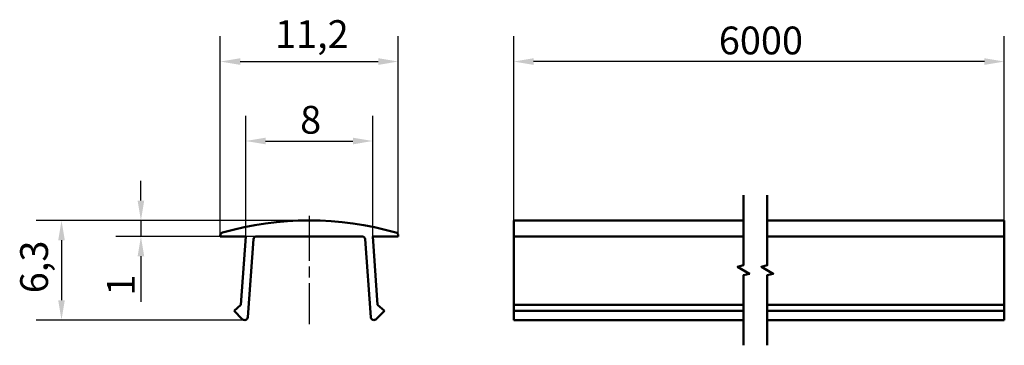
# Model space of a CAD drawing. Units: millimetres. Extents: x 70.8 to 132.8, y 69.8 to 90.3.
import ezdxf

# ---------------------------------------------------------------- set-up
doc = ezdxf.new("R2010")
doc.units = ezdxf.units.MM
doc.header["$LTSCALE"] = 0.5
doc.linetypes.add('CHAIN', pattern=[0.3543, 0.2362, -0.0295, 0.0591, -0.0295])
for name, color, linetype, lineweight in [('Linia przerwania (ISO)', 7, 'Continuous', 50), ('Linia środkowa (ISO)', 7, 'Continuous', 25), ('Widoczne (ISO)', 7, 'Continuous', 50), ('Wymiar (ISO)', 7, 'Continuous', 25)]:
    doc.layers.add(name, color=color, linetype=linetype, lineweight=lineweight)
doc.styles.add('Tekst notatki (ISO)', font='tahoma.ttf')
doc.dimstyles.new('Kopia Domyślne (ISO)', dxfattribs={"dimscale": 0.5, "dimtxt": 3.5, "dimasz": 2.5, "dimexe": 3.175, "dimexo": 0, "dimgap": 0.762, "dimtad": 1, "dimtoh": 1, "dimrnd": 1e-08, "dimtxsty": 'Tekst notatki (ISO)', "dimcen": 0.09, "dimdle": 10, "dimclrd": 256, "dimclre": 256, "dimclrt": 256, "dimazin": 2, "dimtfac": 1.001486, "dimtmove": 0, "dimatfit": 3, "dimfxl": 1, "dimtolj": 1, "dimtzin": 0, "dimlwd": -1, "dimlwe": -1, "dimarcsym": 0})

# ---------------------------------------------------------------- blocks, each defined once
blk = doc.blocks.new('*D3')
at = {"layer": 'Defpoints', "color": 0}
for p in [(92.997, 82.646), (84.997, 76.646), (92.997, 76.646)]:
    blk.add_point(p, dxfattribs=at)
at = {"layer": 'Wymiar (ISO)'}
for p, q in [((84.997, 76.646), (84.997, 84.233)), ((92.997, 76.646), (92.997, 84.233)), ((86.247, 82.646), (91.747, 82.646))]:
    blk.add_line(p, q, dxfattribs=at)
for points in [[(86.247, 82.854), (86.247, 82.437), (84.997, 82.646)], [(91.747, 82.854), (91.747, 82.437), (92.997, 82.646)]]:
    blk.add_solid(points, dxfattribs=at)
at = {"layer": 'Wymiar (ISO)', "insert": (88.422, 84.857), "char_height": 1.75, "attachment_point": 1, "style": 'Tekst notatki (ISO)'}
blk.add_mtext('\\A1;8', dxfattribs=at)
blk = doc.blocks.new('*D4')
at = {"layer": 'Defpoints', "color": 0}
for p in [(94.597, 87.646), (83.397, 76.646), (94.597, 76.695)]:
    blk.add_point(p, dxfattribs=at)
at = {"layer": 'Wymiar (ISO)'}
for p, q in [((83.397, 76.646), (83.397, 89.233)), ((94.597, 76.695), (94.597, 89.233)), ((84.647, 87.646), (93.347, 87.646))]:
    blk.add_line(p, q, dxfattribs=at)
for points in [[(84.647, 87.854), (84.647, 87.437), (83.397, 87.646)], [(93.347, 87.854), (93.347, 87.437), (94.597, 87.646)]]:
    blk.add_solid(points, dxfattribs=at)
at = {"layer": 'Wymiar (ISO)', "insert": (86.842, 90.248), "char_height": 1.75, "attachment_point": 1, "style": 'Tekst notatki (ISO)'}
blk.add_mtext('\\A1;11,2', dxfattribs=at)
blk = doc.blocks.new('*D5')
at = {"layer": 'Defpoints', "color": 0}
for p in [(88.997, 77.646), (73.397, 71.378), (84.925, 71.378)]:
    blk.add_point(p, dxfattribs=at)
at = {"layer": 'Wymiar (ISO)'}
for p, q in [((88.997, 77.646), (71.809, 77.646)), ((73.397, 76.396), (73.397, 72.628)), ((84.925, 71.378), (71.809, 71.378))]:
    blk.add_line(p, q, dxfattribs=at)
for points in [[(73.189, 76.396), (73.605, 76.396), (73.397, 77.646)], [(73.189, 72.628), (73.605, 72.628), (73.397, 71.378)]]:
    blk.add_solid(points, dxfattribs=at)
at = {"layer": 'Wymiar (ISO)', "insert": (70.795, 73.065), "char_height": 1.75, "attachment_point": 1, "rotation": 90, "style": 'Tekst notatki (ISO)'}
blk.add_mtext('\\A1;6,3', dxfattribs=at)
blk = doc.blocks.new('*D6')
at = {"layer": 'Defpoints', "color": 0}
for p in [(88.997, 77.646), (78.397, 76.646), (85.683, 76.646)]:
    blk.add_point(p, dxfattribs=at)
at = {"layer": 'Wymiar (ISO)'}
for p, q in [((78.397, 78.896), (78.397, 80.146)), ((88.997, 77.646), (76.809, 77.646)), ((78.397, 77.646), (78.397, 76.646)), ((85.683, 76.646), (76.809, 76.646)), ((78.397, 75.396), (78.397, 72.53))]:
    blk.add_line(p, q, dxfattribs=at)
for points in [[(78.189, 78.896), (78.605, 78.896), (78.397, 77.646)], [(78.189, 75.396), (78.605, 75.396), (78.397, 76.646)]]:
    blk.add_solid(points, dxfattribs=at)
at = {"layer": 'Wymiar (ISO)', "insert": (76.26, 72.911), "char_height": 1.75, "attachment_point": 1, "rotation": 90, "style": 'Tekst notatki (ISO)'}
blk.add_mtext('\\A1;1', dxfattribs=at)
blk = doc.blocks.new('*D7')
at = {"layer": 'Defpoints', "color": 0}
for p in [(101.87, 87.646), (101.87, 77.646), (132.765, 77.646)]:
    blk.add_point(p, dxfattribs=at)
at = {"layer": 'Wymiar (ISO)'}
for p, q in [((101.87, 77.646), (101.87, 89.233)), ((132.765, 77.646), (132.765, 89.233)), ((131.515, 87.646), (103.12, 87.646))]:
    blk.add_line(p, q, dxfattribs=at)
for points in [[(103.12, 87.854), (103.12, 87.437), (101.87, 87.646)], [(131.515, 87.854), (131.515, 87.437), (132.765, 87.646)]]:
    blk.add_solid(points, dxfattribs=at)
at = {"layer": 'Wymiar (ISO)', "insert": (114.788, 89.848), "char_height": 1.75, "attachment_point": 1, "style": 'Tekst notatki (ISO)'}
blk.add_mtext('\\A1;6000', dxfattribs=at)

msp = doc.modelspace()

# ---------------------------------------------------------------- linework, layer by layer
at = {"layer": 'Linia przerwania (ISO)', "flags": 128}
for points in [[(116.341061, 69.790581), (116.341061, 74.194886), (116.716061, 74.295367), (115.966061, 74.72838), (116.341061, 74.828861), (116.341061, 79.233166)], [(117.841061, 69.790581), (117.841061, 74.194886), (118.216061, 74.295367), (117.466061, 74.72838), (117.841061, 74.828861), (117.841061, 79.233166)]]:
    msp.add_lwpolyline(points, dxfattribs=at)
at = {"layer": 'Linia środkowa (ISO)', "linetype": 'CHAIN', "ltscale": 23.990969}
msp.add_line((88.99697, 77.945076), (88.99697, 71.127879), dxfattribs=at)
at = {"layer": 'Widoczne (ISO)'}
for p, q in [((116.341061, 77.645666), (101.870204, 77.645666)), ((101.870204, 76.887494), (101.870204, 77.645666)), ((132.764927, 77.645666), (117.841061, 77.645666)), ((132.764927, 76.887494), (132.764927, 77.645666)), ((101.870204, 76.695076), (101.870204, 76.887494)), ((132.764927, 76.695076), (132.764927, 76.887494)), ((83.39697, 76.695076), (83.39697, 76.645666)), ((83.39697, 76.645666), (84.99697, 76.645666)), ((84.99697, 76.645666), (84.69697, 72.345666)), ((85.124456, 71.56346), (85.483382, 76.460287)), ((85.682847, 76.645666), (92.311093, 76.645666)), ((92.510558, 76.460287), (92.869485, 71.56346)), ((93.29697, 72.345666), (92.99697, 76.645666)), ((92.99697, 76.645666), (94.59697, 76.645666)), ((94.59697, 76.645666), (94.59697, 76.695076)), ((101.870204, 76.695076), (101.870204, 76.645666)), ((101.870204, 76.645666), (101.870204, 72.345666)), ((116.341061, 76.645666), (101.870204, 76.645666)), ((132.764927, 76.645666), (117.841061, 76.645666)), ((132.764927, 76.695076), (132.764927, 76.645666)), ((132.764927, 76.645666), (132.764927, 72.345666)), ((84.69697, 72.345666), (84.259155, 71.968471)), ((84.259155, 71.968471), (84.782581, 71.437654)), ((93.211359, 71.437654), (93.734785, 71.968471)), ((93.734785, 71.968471), (93.29697, 72.345666)), ((101.870204, 72.345666), (101.870204, 71.968471)), ((116.341061, 72.345666), (101.870204, 72.345666)), ((101.870204, 71.968471), (101.870204, 71.437654)), ((116.341061, 71.968471), (101.870204, 71.968471)), ((132.764927, 72.345666), (117.841061, 72.345666)), ((132.764927, 71.968471), (117.841061, 71.968471)), ((132.764927, 72.345666), (132.764927, 71.968471)), ((132.764927, 71.968471), (132.764927, 71.437654)), ((101.870204, 71.37808), (101.870204, 71.437654)), ((116.341061, 71.37808), (101.870204, 71.37808)), ((132.764927, 71.37808), (117.841061, 71.37808)), ((132.764927, 71.37808), (132.764927, 71.437654))]:
    msp.add_line(p, q, dxfattribs=at)
for centre, radius, start, end in [((88.99697, 57.645666), 20, 74.17337987, 105.82662013), ((83.59697, 76.695076), 0.2, 105.82662013, 180), ((94.39697, 76.695076), 0.2, 0, 74.17337987), ((85.682847, 76.445666), 0.2, 90, 175.80784319), ((92.311093, 76.445666), 0.2, 4.19215681, 90), ((84.924991, 71.57808), 0.2, 224.59833112, 355.80784319), ((93.068949, 71.57808), 0.2, 184.19215681, 315.40166888)]:
    msp.add_arc(centre, radius, start, end, dxfattribs=at)

# ---------------------------------------------------------------- dimensions: what is measured, and where the dimension line sits
at = {"layer": 'Wymiar (ISO)'}
for base, p1, p2, angle, override, picture, middle in [((94.59697, 87.645666), (83.39697, 76.645666), (94.59697, 76.695076), 180, {"dimgap": 0.762, "dimtoh": 0, "dimdec": 2, "dimtol": 0, "dimlim": 0, "dimtp": 0, "dimtm": 0, "dimtdec": 2, "dimtofl": 0, "dimatfit": 1}, '*D4', (88.99197, 87.645666)), ((92.99697, 82.645666), (84.99697, 76.645666), (92.99697, 76.645666), 180, {"dimgap": 0.762, "dimtoh": 0, "dimdec": 2, "dimtol": 0, "dimlim": 0, "dimtp": 0, "dimtm": 0, "dimtdec": 2, "dimtofl": 0, "dimatfit": 1}, '*D3', (88.99197, 82.645666)), ((78.39697, 76.645666), (88.99697, 77.645666), (85.682847, 76.645666), 270, {"dimgap": 0.762, "dimtoh": 0, "dimdec": 2, "dimtol": 0, "dimlim": 0, "dimtp": 0, "dimtm": 0, "dimtdec": 2, "dimtofl": 1, "dimatfit": 1}, '*D6', (78.39697, 73.338038)), ((73.39697, 71.37808), (88.99697, 77.645666), (84.924991, 71.37808), 90, {"dimgap": 0.762, "dimtoh": 0, "dimdec": 1, "dimtol": 0, "dimlim": 0, "dimtp": 0, "dimtm": 0, "dimtdec": 1, "dimtofl": 0, "dimatfit": 1}, '*D5', (73.39697, 74.625377))]:
    dim = msp.add_linear_dim(base=base, p1=p1, p2=p2, angle=angle, dimstyle='Kopia Domyślne (ISO)', override=override, dxfattribs=at)
    dim.commit()
    dim.dimension.update_dxf_attribs({"geometry": picture, "text_midpoint": middle, "dimtype": 160})
dim = msp.add_linear_dim(base=(101.870204, 87.645666), p1=(132.764927, 77.645666), p2=(101.870204, 77.645666), angle=180, text='6000', dimstyle='Kopia Domyślne (ISO)', override={"dimgap": 0.762, "dimtoh": 0, "dimdec": 2, "dimlfac": 194.207925, "dimtol": 0, "dimlim": 0, "dimtp": 0, "dimtm": 0, "dimtdec": 2, "dimtofl": 0, "dimatfit": 1}, dxfattribs=at)
dim.commit()
dim.dimension.update_dxf_attribs({"geometry": '*D7', "text_midpoint": (117.317565, 87.645666), "dimtype": 160})

doc.saveas('drawing.dxf')
